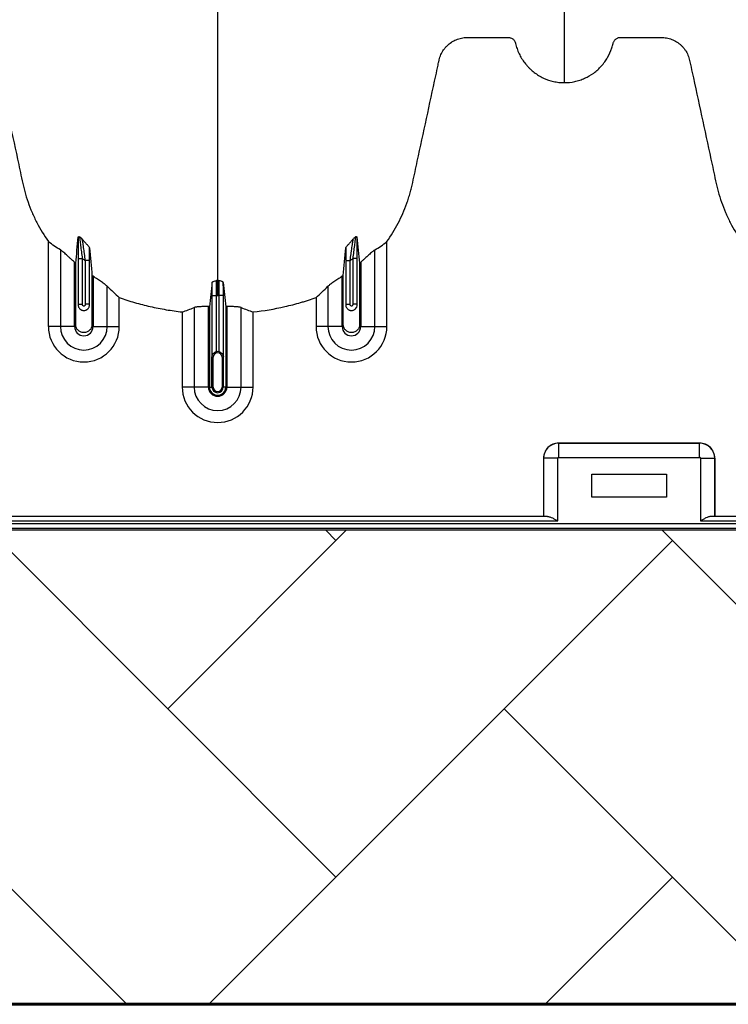
# Model space of a CAD drawing. Units: inches. Extents: x 525 to 1121, y -347 to 276.
# Drawn here: x 915 to 927, y -347 to -330 of the extents above; entities that cross this region are included whole.
import ezdxf

# ---------------------------------------------------------------- set-up
doc = ezdxf.new("R2010")
doc.units = ezdxf.units.IN
doc.header["$MEASUREMENT"] = 0
doc.layers.add('0-BACKFILL INITIAL', color=253, linetype='Continuous')
doc.layers.add('Viewport', color=3, linetype='Continuous', plot=False)

msp = doc.modelspace()

# ---------------------------------------------------------------- hatches: boundary and pattern name
at = {"layer": '0-BACKFILL INITIAL'}
h = msp.add_hatch(dxfattribs=at)
h.set_pattern_fill('AR-HBONE', color=256, angle=180)
h.set_pattern_definition([(225, (416.8027, 390.5007), (-7e-16, -5.656854), [12, -4]), (315, (413.9743, 387.6722), (-1e-15, -5.656854), [12, -4])])
edge = h.paths.add_edge_path()
edge.add_line((1029.227, -302.9), (1016.433, -302.9))
edge.add_arc((350.646, -63.597), 707.488, 339.075017, 340.230095, ccw=False)
edge.add_arc((965.875, -299.1), 48.726, 318.0355, 339.3627, ccw=False)
edge.add_arc((995.132, -325.703), 9.185, 276.2055, 319.399, ccw=False)
edge.add_line((996.125, -334.835), (987.191, -335.578))
edge.add_line((987.191, -335.578), (986.794, -339.058))
edge.add_line((986.794, -339.058), (849.227, -339.058))
edge.add_line((849.227, -339.058), (849.227, -347.025))
edge.add_line((849.227, -347.025), (1029.227, -347.025))
edge.add_line((1029.227, -347.025), (1029.227, -302.9))

# ---------------------------------------------------------------- linework, layer by layer
at = {"color": 7, "linetype": 'Continuous', "lineweight": 25}
for p, q in [((915.431, -335.636), (915.431, -334.209)), ((915.632, -334.348), (915.632, -335.636)), ((920.922, -335.636), (920.922, -334.348)), ((921.123, -335.636), (921.123, -334.209)), ((915.931, -334.495), (916.006, -334.495)), ((915.931, -334.495), (915.931, -335.272)), ((916.006, -335.261), (916.006, -334.495)), ((916.123, -334.526), (916.048, -334.526)), ((916.048, -334.526), (916.048, -335.261)), ((916.123, -335.272), (916.123, -334.526)), ((920.431, -334.526), (920.506, -334.526)), ((920.431, -334.526), (920.431, -335.272)), ((920.506, -335.261), (920.506, -334.526)), ((920.623, -334.495), (920.548, -334.495)), ((920.548, -334.495), (920.548, -335.261)), ((920.623, -335.272), (920.623, -334.495)), ((915.872, -335.636), (915.872, -334.556)), ((920.682, -334.556), (920.682, -335.636)), ((916.182, -334.792), (916.182, -335.636)), ((920.372, -335.636), (920.372, -334.792)), ((916.422, -335.636), (916.422, -334.96)), ((920.132, -334.96), (920.132, -335.636)), ((916.623, -335.636), (916.623, -335.146)), ((918.181, -335.113), (918.256, -335.113)), ((918.181, -335.113), (918.181, -336.142)), ((918.256, -336.06), (918.256, -335.113)), ((918.373, -335.113), (918.298, -335.113)), ((918.298, -335.113), (918.298, -336.06)), ((918.373, -336.142), (918.373, -335.113)), ((919.931, -335.146), (919.931, -335.636)), ((915.931, -335.261), (916.006, -335.261)), ((916.123, -335.261), (916.048, -335.261)), ((917.882, -335.318), (917.882, -336.653)), ((918.122, -336.653), (918.122, -335.302)), ((918.14, -335.303), (918.14, -336.653)), ((918.414, -335.303), (918.414, -336.653)), ((918.432, -335.302), (918.432, -336.653)), ((918.672, -336.653), (918.672, -335.318)), ((920.431, -335.261), (920.506, -335.261)), ((920.623, -335.261), (920.548, -335.261)), ((917.681, -335.392), (917.681, -336.653)), ((918.873, -336.653), (918.873, -335.392)), ((915.872, -335.636), (915.431, -335.636)), ((916.182, -335.636), (916.623, -335.636)), ((920.372, -335.636), (919.931, -335.636)), ((920.682, -335.636), (921.123, -335.636)), ((918.202, -336.153), (918.182, -336.153)), ((918.182, -336.653), (918.182, -336.153)), ((918.182, -336.153), (918.182, -336.653)), ((918.202, -336.653), (918.202, -336.153)), ((918.352, -336.153), (918.372, -336.153)), ((918.352, -336.153), (918.352, -336.653)), ((918.372, -336.153), (918.372, -336.653)), ((918.372, -336.653), (918.372, -336.153)), ((918.122, -336.653), (917.681, -336.653)), ((918.14, -336.653), (918.202, -336.653)), ((918.414, -336.653), (918.352, -336.653)), ((918.432, -336.653), (918.873, -336.653)), ((926.382, -337.595), (924.012, -337.595)), ((924.012, -337.835), (924.012, -337.595)), ((924.012, -337.595), (924.012, -337.595)), ((924.012, -337.595), (926.382, -337.595)), ((926.382, -337.835), (926.382, -337.595)), ((926.382, -337.595), (926.382, -337.595)), ((924.012, -337.835), (926.382, -337.835)), ((923.757, -337.85), (923.757, -338.827)), ((923.997, -337.85), (923.757, -337.85)), ((923.757, -337.85), (923.757, -337.85)), ((923.757, -337.85), (923.757, -338.827)), ((923.997, -338.902), (923.997, -337.85)), ((926.397, -337.85), (926.397, -338.902)), ((926.397, -337.85), (926.637, -337.85)), ((926.637, -338.827), (926.637, -337.85)), ((926.637, -337.85), (926.637, -337.85)), ((926.637, -337.85), (926.637, -338.827)), ((924.567, -338.115), (925.827, -338.115)), ((924.567, -338.505), (924.567, -338.115)), ((925.827, -338.115), (925.827, -338.505)), ((925.827, -338.505), (924.567, -338.505)), ((923.823, -338.827), (901.071, -338.827)), ((930.323, -338.827), (926.571, -338.827)), ((937.937, -338.95), (891.392, -338.95)), ((900.897, -338.902), (923.997, -338.902)), ((926.397, -338.902), (930.497, -338.902)), ((887.097, -339.025), (937.937, -339.025))]:
    msp.add_line(p, q, dxfattribs=at)
at = {"lineweight": 60}
msp.add_line((1029.227, -347.025), (849.227, -347.025), dxfattribs=at)
at = {"color": 7, "linetype": 'Continuous', "lineweight": 25}
for centre, radius, start, end in [((916.027, -335.636), 0.596, 180, 0), ((916.027, -335.636), 0.395, 180, 0), ((916.027, -335.636), 0.155, 180, 0), ((920.527, -335.636), 0.596, 180, 0), ((920.527, -335.636), 0.395, 180, 0), ((920.527, -335.636), 0.155, 180, 0), ((918.277, -336.153), 0.0753, 360, 180), ((918.277, -336.153), 0.095, 77.045, 102.955), ((918.277, -336.653), 0.596, 180, 0), ((918.277, -336.653), 0.395, 180, 0), ((918.277, -336.653), 0.155, 180, 0), ((918.277, -336.653), 0.137, 180, 0), ((918.277, -336.653), 0.0949, 180, 0), ((918.277, -336.653), 0.095, 180, 0), ((918.277, -336.653), 0.0753, 180, 0), ((924.012, -337.851), 0.255, 90.0762, 179.9238), ((924.012, -337.85), 0.255, 89.9881, 180.0119), ((926.381, -337.851), 0.255, 0.0762, 89.9238), ((926.382, -337.85), 0.255, 359.9881, 90.0119), ((924.012, -337.85), 0.015, 89.9881, 180.0119), ((926.382, -337.85), 0.015, 359.9881, 90.0119)]:
    msp.add_arc(centre, radius, start, end, dxfattribs=at)
for points, knots in [([(918.277, -288.757), (918.277, -288.814), (918.277, -288.929), (918.277, -289.272), (918.277, -289.786), (918.277, -291.327), (918.277, -293.712), (918.277, -296.745), (918.277, -299.567), (918.277, -302.18), (918.277, -304.742), (918.277, -306.827), (918.277, -308.461), (918.277, -309.463), (918.277, -310.249), (918.277, -310.836), (918.277, -311.428), (918.277, -312.211), (918.277, -313.167), (918.277, -314.651), (918.277, -316.438), (918.277, -318.128), (918.277, -319.419), (918.277, -320.669), (918.277, -322.152), (918.277, -323.938), (918.277, -325.681), (918.277, -326.887), (918.277, -327.59), (918.277, -327.836), (918.277, -328.031), (918.277, -328.174), (918.277, -328.309), (918.277, -328.664), (918.277, -329.211), (918.277, -329.884), (918.277, -330.469), (918.277, -330.854), (918.277, -331.096), (918.277, -331.209), (918.277, -331.294), (918.277, -331.336), (918.277, -331.361), (918.277, -331.371), (918.277, -331.395), (918.277, -331.43), (918.277, -331.507), (918.277, -331.615), (918.277, -331.732), (918.277, -331.829), (918.277, -331.915), (918.277, -332.009), (918.277, -332.11), (918.277, -332.213), (918.277, -332.318), (918.277, -332.425), (918.277, -332.572), (918.277, -332.757), (918.277, -332.942), (918.277, -333.087), (918.277, -333.194), (918.277, -333.296), (918.277, -333.397), (918.277, -333.496), (918.277, -333.595), (918.277, -333.698), (918.277, -333.802), (918.277, -333.91), (918.277, -334.018), (918.277, -334.127), (918.277, -334.236), (918.277, -334.344), (918.277, -334.45), (918.277, -334.554), (918.277, -334.689), (918.277, -334.79), (918.277, -334.858), (918.277, -334.862)], [0.046021, 0.046021, 0.046021, 0.046021, 0.0479697, 0.0499228, 0.0577353, 0.0655478, 0.1026572, 0.1397666, 0.1710166, 0.2022666, 0.2335166, 0.2647666, 0.2803916, 0.2960166, 0.3036308, 0.3112451, 0.3192558, 0.3272666, 0.3428916, 0.3585166, 0.3897666, 0.4210166, 0.4366416, 0.4522666, 0.4835166, 0.5147666, 0.5538291, 0.5928916, 0.6007041, 0.6085166, 0.6126387, 0.6167609, 0.6204512, 0.6241416, 0.6475791, 0.6710166, 0.6944541, 0.7178916, 0.7257041, 0.7335166, 0.7374228, 0.7413291, 0.7414285, 0.7423056, 0.7432822, 0.7462119, 0.7491416, 0.7589072, 0.7686728, 0.7745322, 0.7803916, 0.7882041, 0.7960166, 0.8038291, 0.8116416, 0.8194541, 0.8272666, 0.8428916, 0.8585166, 0.8663291, 0.8741416, 0.8819541, 0.8897666, 0.8975791, 0.9053916, 0.9132041, 0.9210166, 0.9288291, 0.9366416, 0.9444541, 0.9522666, 0.9600791, 0.9678916, 0.9757041, 0.9835166, 0.9991416, 0.9999956, 0.9999956, 0.9999956, 0.9999956]), ([(924.107, -331.538), (924.107, -331.52), (924.107, -331.435), (924.107, -331.284), (924.107, -331.086), (924.107, -330.923), (924.107, -330.792), (924.107, -330.694), (924.107, -330.597), (924.107, -330.499), (924.107, -330.4), (924.107, -330.302), (924.107, -330.203), (924.107, -330.104), (924.107, -330.004), (924.107, -329.904), (924.107, -329.803), (924.107, -329.701), (924.107, -329.599), (924.107, -329.495), (924.107, -329.39), (924.107, -329.249), (924.107, -329.07), (924.107, -328.886), (924.107, -328.736), (924.107, -328.622), (924.107, -328.506), (924.107, -328.388), (924.107, -328.268), (924.107, -328.157), (924.107, -328.054), (924.107, -327.939), (924.107, -327.801), (924.107, -327.677), (924.107, -327.589), (924.107, -327.55), (924.107, -327.523), (924.107, -327.512), (924.107, -327.484), (924.107, -327.438), (924.107, -327.348), (924.107, -327.232), (924.107, -326.996), (924.107, -326.648), (924.107, -326.151), (924.107, -325.594), (924.107, -325.139), (924.107, -324.84), (924.107, -324.726), (924.107, -324.605), (924.107, -324.439), (924.107, -324.228), (924.107, -323.622), (924.107, -322.561), (924.107, -320.997), (924.107, -319.377), (924.107, -318.023), (924.107, -316.879), (924.107, -315.695), (924.107, -314.143), (924.107, -312.502), (924.107, -311.139), (924.107, -310.263), (924.107, -309.545), (924.107, -309.003), (924.107, -308.464), (924.107, -307.743), (924.107, -306.821), (924.107, -305.313), (924.107, -303.385), (924.107, -301.015), (924.107, -298.6), (924.107, -296.001), (924.107, -293.226), (924.107, -291.064), (924.107, -289.679), (924.107, -289.217), (924.107, -288.91), (924.107, -288.808), (924.107, -288.757)], [0.0114136, 0.0114136, 0.0114136, 0.0114136, 0.015625, 0.03125, 0.046875, 0.0625, 0.0703125, 0.078125, 0.0859375, 0.09375, 0.1015625, 0.109375, 0.1171875, 0.125, 0.1328125, 0.140625, 0.1484375, 0.15625, 0.1640625, 0.171875, 0.1796875, 0.1875, 0.203125, 0.21875, 0.2265625, 0.234375, 0.2421875, 0.25, 0.2578125, 0.265625, 0.2714844, 0.2773438, 0.2871094, 0.296875, 0.2998047, 0.3027344, 0.3037109, 0.3045881, 0.3046875, 0.3085938, 0.3125, 0.3203125, 0.328125, 0.3515625, 0.375, 0.3984375, 0.421875, 0.4255653, 0.4292557, 0.4333778, 0.4375, 0.4453125, 0.453125, 0.4921875, 0.53125, 0.5625, 0.59375, 0.609375, 0.625, 0.65625, 0.6875, 0.703125, 0.71875, 0.7267607, 0.7347715, 0.7423857, 0.75, 0.765625, 0.78125, 0.8125, 0.84375, 0.875, 0.90625, 0.9433594, 0.9804688, 0.9882812, 0.9960938, 0.9980469, 0.999995, 0.999995, 0.999995, 0.999995]), ([(912.447, -331.538), (912.506, -331.538), (912.564, -331.532), (912.65, -331.514), (912.678, -331.506), (912.72, -331.492), (912.734, -331.487), (912.762, -331.477), (912.775, -331.471), (912.842, -331.441), (912.893, -331.411), (912.964, -331.359), (912.987, -331.34), (913.031, -331.301), (913.051, -331.28), (913.09, -331.237), (913.109, -331.214), (913.143, -331.167), (913.159, -331.142), (913.203, -331.065), (913.227, -331.012), (913.25, -330.942), (913.255, -330.928), (913.261, -330.907), (913.262, -330.9), (913.265, -330.889), (913.266, -330.886), (913.268, -330.878), (913.268, -330.875), (913.271, -330.864), (913.274, -330.857), (913.28, -330.844), (913.284, -330.837), (913.292, -330.825), (913.297, -330.82), (913.307, -330.809), (913.313, -330.804), (913.325, -330.796), (913.332, -330.792), (913.345, -330.786), (913.352, -330.784), (913.366, -330.78), (913.374, -330.779), (913.388, -330.778), (913.396, -330.778), (913.433, -330.778), (913.463, -330.778), (913.612, -330.778), (913.731, -330.778), (913.91, -330.778), (913.969, -330.778), (914.037, -330.778), (914.044, -330.778), (914.059, -330.778), (914.066, -330.778), (914.089, -330.779), (914.104, -330.779), (914.148, -330.783), (914.178, -330.789), (914.222, -330.801), (914.237, -330.806), (914.266, -330.817), (914.28, -330.823), (914.321, -330.843), (914.347, -330.859), (914.384, -330.887), (914.396, -330.897), (914.418, -330.918), (914.429, -330.929), (914.45, -330.951), (914.459, -330.963), (914.478, -330.988), (914.486, -331.001), (914.51, -331.041), (914.523, -331.068), (914.539, -331.111), (914.544, -331.126), (914.552, -331.156), (914.555, -331.171), (914.571, -331.247), (914.584, -331.307), (914.702, -331.853), (914.807, -332.337), (914.938, -332.943), (914.964, -333.064), (914.996, -333.216), (915.003, -333.246), (915.017, -333.306), (915.025, -333.336), (915.049, -333.426), (915.068, -333.485), (915.109, -333.603), (915.132, -333.661), (915.181, -333.776), (915.208, -333.834), (915.295, -334.001), (915.36, -334.107), (915.431, -334.209)], [0, 0, 0, 0, 0.03125, 0.03125, 0.046875, 0.046875, 0.054687, 0.054687, 0.0625, 0.0625, 0.09375, 0.09375, 0.109375, 0.109375, 0.125, 0.125, 0.140625, 0.140625, 0.15625, 0.15625, 0.1875, 0.1875, 0.195312, 0.195312, 0.199219, 0.199219, 0.201172, 0.201172, 0.203125, 0.203125, 0.207031, 0.207031, 0.210937, 0.210937, 0.214844, 0.214844, 0.21875, 0.21875, 0.222656, 0.222656, 0.226562, 0.226562, 0.230469, 0.230469, 0.234375, 0.234375, 0.25, 0.25, 0.3125, 0.3125, 0.34375, 0.34375, 0.347656, 0.347656, 0.351563, 0.351563, 0.359375, 0.359375, 0.375, 0.375, 0.382813, 0.382813, 0.390625, 0.390625, 0.40625, 0.40625, 0.414063, 0.414063, 0.421875, 0.421875, 0.429688, 0.429688, 0.4375, 0.4375, 0.453125, 0.453125, 0.460938, 0.460938, 0.46875, 0.46875, 0.5, 0.5, 0.75, 0.75, 0.8125, 0.8125, 0.828125, 0.828125, 0.84375, 0.84375, 0.875, 0.875, 0.90625, 0.90625, 0.9375, 0.9375, 1, 1, 1, 1]), ([(921.123, -334.209), (921.193, -334.109), (921.256, -334.005), (921.368, -333.791), (921.417, -333.68), (921.468, -333.537), (921.478, -333.509), (921.496, -333.451), (921.505, -333.421), (921.522, -333.362), (921.53, -333.333), (921.545, -333.274), (921.551, -333.244), (921.584, -333.095), (921.609, -332.975), (921.738, -332.378), (921.841, -331.9), (921.958, -331.363), (921.974, -331.288), (921.991, -331.206), (921.996, -331.184), (921.999, -331.169), (922.001, -331.161), (922.006, -331.139), (922.01, -331.124), (922.02, -331.095), (922.026, -331.081), (922.045, -331.039), (922.06, -331.012), (922.086, -330.975), (922.095, -330.962), (922.115, -330.939), (922.126, -330.928), (922.158, -330.896), (922.182, -330.876), (922.221, -330.851), (922.234, -330.843), (922.261, -330.829), (922.275, -330.822), (922.317, -330.805), (922.346, -330.796), (922.392, -330.786), (922.407, -330.784), (922.437, -330.78), (922.453, -330.779), (922.483, -330.778), (922.498, -330.778), (922.529, -330.778), (922.544, -330.778), (922.59, -330.778), (922.62, -330.778), (922.773, -330.778), (922.894, -330.778), (923.047, -330.778), (923.077, -330.778), (923.123, -330.778), (923.138, -330.778), (923.157, -330.778), (923.161, -330.778), (923.169, -330.778), (923.173, -330.778), (923.184, -330.779), (923.191, -330.781), (923.213, -330.787), (923.227, -330.794), (923.245, -330.808), (923.251, -330.813), (923.261, -330.824), (923.266, -330.83), (923.274, -330.843), (923.277, -330.85), (923.281, -330.861), (923.283, -330.864), (923.285, -330.872), (923.286, -330.875), (923.29, -330.894), (923.294, -330.909), (923.306, -330.953), (923.316, -330.981), (923.339, -331.038), (923.352, -331.065), (923.395, -331.145), (923.429, -331.195), (923.478, -331.253), (923.488, -331.264), (923.509, -331.286), (923.52, -331.297), (923.553, -331.328), (923.576, -331.348), (923.624, -331.384), (923.648, -331.401), (923.687, -331.425), (923.701, -331.433), (923.728, -331.447), (923.741, -331.454), (923.81, -331.486), (923.867, -331.505), (923.955, -331.525), (923.986, -331.53), (924.046, -331.537), (924.076, -331.538), (924.107, -331.538)], [0, 0, 0, 0, 0.0625, 0.0625, 0.125, 0.125, 0.140625, 0.140625, 0.15625, 0.15625, 0.171875, 0.171875, 0.1875, 0.1875, 0.25, 0.25, 0.5, 0.5, 0.53125, 0.539063, 0.542969, 0.542969, 0.546875, 0.546875, 0.554688, 0.554688, 0.5625, 0.5625, 0.578125, 0.578125, 0.585938, 0.585938, 0.59375, 0.59375, 0.609375, 0.609375, 0.617188, 0.617188, 0.625, 0.625, 0.640625, 0.640625, 0.648438, 0.648438, 0.65625, 0.65625, 0.664063, 0.664063, 0.671875, 0.671875, 0.6875, 0.6875, 0.75, 0.75, 0.765625, 0.765625, 0.773438, 0.773438, 0.775391, 0.775391, 0.777344, 0.777344, 0.78125, 0.78125, 0.789063, 0.789063, 0.792969, 0.792969, 0.796875, 0.796875, 0.800781, 0.800781, 0.802734, 0.802734, 0.804688, 0.804688, 0.8125, 0.8125, 0.828125, 0.828125, 0.84375, 0.84375, 0.875, 0.875, 0.882813, 0.882813, 0.890625, 0.890625, 0.90625, 0.90625, 0.921875, 0.921875, 0.929688, 0.929688, 0.9375, 0.9375, 0.96875, 0.96875, 0.984375, 0.984375, 1, 1, 1, 1]), ([(924.107, -331.538), (924.166, -331.538), (924.224, -331.532), (924.31, -331.514), (924.338, -331.506), (924.38, -331.492), (924.394, -331.487), (924.422, -331.477), (924.435, -331.471), (924.502, -331.441), (924.553, -331.411), (924.624, -331.359), (924.647, -331.34), (924.691, -331.301), (924.711, -331.28), (924.75, -331.237), (924.769, -331.214), (924.803, -331.167), (924.819, -331.142), (924.863, -331.065), (924.887, -331.012), (924.91, -330.942), (924.915, -330.928), (924.921, -330.907), (924.922, -330.9), (924.925, -330.889), (924.926, -330.886), (924.928, -330.878), (924.928, -330.875), (924.931, -330.864), (924.934, -330.857), (924.94, -330.844), (924.944, -330.837), (924.952, -330.825), (924.957, -330.82), (924.967, -330.809), (924.973, -330.804), (924.985, -330.796), (924.992, -330.792), (925.005, -330.786), (925.012, -330.784), (925.026, -330.78), (925.034, -330.779), (925.048, -330.778), (925.056, -330.778), (925.093, -330.778), (925.123, -330.778), (925.272, -330.778), (925.391, -330.778), (925.57, -330.778), (925.629, -330.778), (925.697, -330.778), (925.704, -330.778), (925.719, -330.778), (925.726, -330.778), (925.749, -330.779), (925.764, -330.779), (925.808, -330.783), (925.838, -330.789), (925.882, -330.801), (925.897, -330.806), (925.926, -330.817), (925.94, -330.823), (925.981, -330.843), (926.007, -330.859), (926.044, -330.887), (926.056, -330.897), (926.078, -330.918), (926.089, -330.929), (926.11, -330.951), (926.119, -330.963), (926.138, -330.988), (926.146, -331.001), (926.17, -331.041), (926.183, -331.068), (926.199, -331.111), (926.204, -331.126), (926.212, -331.156), (926.215, -331.171), (926.231, -331.247), (926.244, -331.307), (926.362, -331.853), (926.467, -332.337), (926.598, -332.943), (926.624, -333.064), (926.656, -333.216), (926.663, -333.246), (926.677, -333.306), (926.685, -333.336), (926.709, -333.426), (926.728, -333.485), (926.769, -333.603), (926.792, -333.661), (926.841, -333.776), (926.868, -333.834), (926.955, -334.001), (927.02, -334.107), (927.091, -334.209)], [0, 0, 0, 0, 0.03125, 0.03125, 0.046875, 0.046875, 0.054687, 0.054687, 0.0625, 0.0625, 0.09375, 0.09375, 0.109375, 0.109375, 0.125, 0.125, 0.140625, 0.140625, 0.15625, 0.15625, 0.1875, 0.1875, 0.195312, 0.195312, 0.199219, 0.199219, 0.201172, 0.201172, 0.203125, 0.203125, 0.207031, 0.207031, 0.210937, 0.210937, 0.214844, 0.214844, 0.21875, 0.21875, 0.222656, 0.222656, 0.226562, 0.226562, 0.230469, 0.230469, 0.234375, 0.234375, 0.25, 0.25, 0.3125, 0.3125, 0.34375, 0.34375, 0.347656, 0.347656, 0.351562, 0.351562, 0.359375, 0.359375, 0.375, 0.375, 0.382812, 0.382812, 0.390625, 0.390625, 0.40625, 0.40625, 0.414062, 0.414062, 0.421875, 0.421875, 0.429687, 0.429687, 0.4375, 0.4375, 0.453125, 0.453125, 0.460937, 0.460937, 0.46875, 0.46875, 0.5, 0.5, 0.75, 0.75, 0.8125, 0.8125, 0.828125, 0.828125, 0.84375, 0.84375, 0.875, 0.875, 0.90625, 0.90625, 0.9375, 0.9375, 1, 1, 1, 1]), ([(915.934, -334.131), (915.933, -334.142), (915.933, -334.153), (915.933, -334.178), (915.932, -334.192), (915.932, -334.233), (915.932, -334.263), (915.931, -334.31), (915.931, -334.327), (915.931, -334.36), (915.931, -334.376), (915.931, -334.427), (915.931, -334.461), (915.931, -334.495)], [0, 0, 0, 0, 0.125, 0.125, 0.25, 0.25, 0.5, 0.5, 0.625, 0.625, 0.75, 0.75, 1, 1, 1, 1]), ([(915.934, -334.131), (915.934, -334.127), (915.936, -334.125), (915.943, -334.125), (915.946, -334.126), (915.951, -334.127), (915.953, -334.128), (915.956, -334.129), (915.958, -334.13), (915.961, -334.131)], [0, 0, 0, 0, 0.5, 0.5, 0.75, 0.75, 0.875, 0.875, 1, 1, 1, 1]), ([(916.006, -334.495), (916.001, -334.457), (915.996, -334.42), (915.989, -334.364), (915.987, -334.346), (915.982, -334.31), (915.98, -334.293), (915.976, -334.26), (915.973, -334.243), (915.971, -334.22), (915.97, -334.213), (915.968, -334.198), (915.967, -334.191), (915.965, -334.178), (915.965, -334.172), (915.963, -334.161), (915.963, -334.155), (915.961, -334.141), (915.961, -334.134), (915.961, -334.131)], [0, 0, 0, 0, 0.25, 0.25, 0.375, 0.375, 0.5, 0.5, 0.625, 0.625, 0.6875, 0.6875, 0.75, 0.75, 0.8125, 0.8125, 0.875, 0.875, 1, 1, 1, 1]), ([(916.122, -334.313), (916.122, -334.31), (916.12, -334.306), (916.113, -334.296), (916.108, -334.291), (916.093, -334.273), (916.08, -334.259), (916.055, -334.231), (916.041, -334.217), (916.023, -334.195), (916.016, -334.188), (916.005, -334.174), (915.999, -334.167), (915.994, -334.161)], [0, 0, 0, 0, 0.125, 0.125, 0.25, 0.25, 0.5, 0.5, 0.75, 0.75, 0.875, 0.875, 1, 1, 1, 1]), ([(915.994, -334.161), (915.995, -334.166), (915.997, -334.173), (915.999, -334.187), (916, -334.193), (916.002, -334.204), (916.003, -334.211), (916.006, -334.23), (916.009, -334.245), (916.013, -334.275), (916.016, -334.292), (916.021, -334.325), (916.023, -334.342), (916.028, -334.377), (916.031, -334.396), (916.038, -334.451), (916.043, -334.488), (916.048, -334.526)], [0, 0, 0, 0, 0.125, 0.125, 0.1875, 0.1875, 0.25, 0.25, 0.375, 0.375, 0.5, 0.5, 0.625, 0.625, 0.75, 0.75, 1, 1, 1, 1]), ([(920.431, -334.313), (920.432, -334.31), (920.434, -334.306), (920.441, -334.296), (920.446, -334.291), (920.461, -334.273), (920.474, -334.259), (920.499, -334.231), (920.513, -334.217), (920.531, -334.195), (920.538, -334.188), (920.549, -334.174), (920.555, -334.167), (920.56, -334.161)], [0, 0, 0, 0, 0.125, 0.125, 0.25, 0.25, 0.5, 0.5, 0.75, 0.75, 0.875, 0.875, 1, 1, 1, 1]), ([(920.506, -334.526), (920.51, -334.488), (920.515, -334.451), (920.523, -334.396), (920.526, -334.377), (920.531, -334.342), (920.533, -334.325), (920.538, -334.292), (920.541, -334.275), (920.545, -334.245), (920.548, -334.23), (920.551, -334.211), (920.552, -334.204), (920.554, -334.193), (920.555, -334.187), (920.557, -334.173), (920.559, -334.166), (920.56, -334.161)], [0, 0, 0, 0, 0.25, 0.25, 0.375, 0.375, 0.5, 0.5, 0.625, 0.625, 0.75, 0.75, 0.8125, 0.8125, 0.875, 0.875, 1, 1, 1, 1]), ([(920.593, -334.131), (920.593, -334.133), (920.593, -334.135), (920.593, -334.142), (920.592, -334.146), (920.591, -334.156), (920.591, -334.161), (920.589, -334.172), (920.588, -334.179), (920.587, -334.192), (920.586, -334.198), (920.584, -334.213), (920.583, -334.22), (920.58, -334.244), (920.578, -334.26), (920.574, -334.293), (920.572, -334.31), (920.567, -334.346), (920.565, -334.364), (920.558, -334.42), (920.553, -334.457), (920.548, -334.495)], [0, 0, 0, 0, 0.0625, 0.0625, 0.125, 0.125, 0.1875, 0.1875, 0.25, 0.25, 0.3125, 0.3125, 0.375, 0.375, 0.5, 0.5, 0.625, 0.625, 0.75, 0.75, 1, 1, 1, 1]), ([(920.62, -334.131), (920.62, -334.127), (920.618, -334.125), (920.611, -334.125), (920.608, -334.126), (920.603, -334.127), (920.601, -334.128), (920.597, -334.129), (920.595, -334.13), (920.593, -334.131)], [0, 0, 0, 0, 0.5, 0.5, 0.75, 0.75, 0.875, 0.875, 1, 1, 1, 1]), ([(920.623, -334.495), (920.623, -334.461), (920.623, -334.427), (920.623, -334.376), (920.623, -334.36), (920.623, -334.327), (920.623, -334.31), (920.622, -334.263), (920.622, -334.233), (920.621, -334.192), (920.621, -334.178), (920.621, -334.153), (920.621, -334.142), (920.62, -334.131)], [0, 0, 0, 0, 0.25, 0.25, 0.375, 0.375, 0.5, 0.5, 0.75, 0.75, 0.875, 0.875, 1, 1, 1, 1]), ([(915.872, -334.556), (915.848, -334.535), (915.825, -334.514), (915.791, -334.483), (915.779, -334.473), (915.757, -334.453), (915.746, -334.443), (915.725, -334.424), (915.715, -334.415), (915.695, -334.397), (915.685, -334.389), (915.672, -334.378), (915.668, -334.374), (915.659, -334.368), (915.655, -334.364), (915.644, -334.356), (915.638, -334.351), (915.632, -334.348)], [0, 0, 0, 0, 0.25, 0.25, 0.375, 0.375, 0.5, 0.5, 0.625, 0.625, 0.75, 0.75, 0.8125, 0.8125, 0.875, 0.875, 1, 1, 1, 1]), ([(916.123, -334.526), (916.123, -334.489), (916.123, -334.453), (916.123, -334.382), (916.123, -334.347), (916.122, -334.313)], [0, 0, 0, 0, 0.5, 0.5, 1, 1, 1, 1]), ([(920.431, -334.313), (920.431, -334.347), (920.431, -334.382), (920.431, -334.453), (920.431, -334.489), (920.431, -334.526)], [0, 0, 0, 0, 0.5, 0.5, 1, 1, 1, 1]), ([(920.922, -334.348), (920.916, -334.351), (920.91, -334.356), (920.899, -334.364), (920.895, -334.367), (920.887, -334.374), (920.882, -334.378), (920.869, -334.389), (920.859, -334.397), (920.84, -334.415), (920.829, -334.424), (920.797, -334.453), (920.775, -334.472), (920.741, -334.503), (920.729, -334.514), (920.706, -334.535), (920.694, -334.545), (920.682, -334.556)], [0, 0, 0, 0, 0.125, 0.125, 0.1875, 0.1875, 0.25, 0.25, 0.375, 0.375, 0.5, 0.5, 0.75, 0.75, 0.875, 0.875, 1, 1, 1, 1]), ([(916.164, -334.78), (916.164, -334.818), (916.164, -335.09), (916.164, -335.363), (916.164, -335.618), (916.158, -335.65), (916.131, -335.696), (916.085, -335.73), (916.027, -335.743), (915.969, -335.73), (915.923, -335.696), (915.896, -335.65), (915.89, -335.618), (915.89, -335.363), (915.89, -335.02), (915.89, -334.679), (915.89, -334.572)], [0.7804213, 0.7804213, 0.7804213, 0.7804213, 0.7985438, 0.9090371, 0.9090371, 0.9162905, 0.9235438, 0.9307972, 0.9380505, 0.9453039, 0.9525573, 0.9598106, 0.967064, 0.967064, 1.0775573, 1.1286158, 1.1286158, 1.1286158, 1.1286158]), ([(920.664, -334.572), (920.664, -334.679), (920.664, -335.02), (920.664, -335.363), (920.664, -335.618), (920.658, -335.65), (920.631, -335.696), (920.585, -335.73), (920.527, -335.743), (920.469, -335.73), (920.423, -335.696), (920.396, -335.65), (920.39, -335.618), (920.39, -335.363), (920.39, -335.09), (920.39, -334.818), (920.39, -334.78)], [0.8713842, 0.8713842, 0.8713842, 0.8713842, 0.9224427, 1.032936, 1.032936, 1.0401894, 1.0474427, 1.0546961, 1.0619495, 1.0692028, 1.0764562, 1.0837095, 1.0909629, 1.0909629, 1.2014562, 1.2195787, 1.2195787, 1.2195787, 1.2195787]), ([(916.422, -334.96), (916.412, -334.95), (916.398, -334.939), (916.373, -334.92), (916.364, -334.914), (916.345, -334.9), (916.335, -334.893), (916.313, -334.879), (916.302, -334.871), (916.279, -334.856), (916.268, -334.848), (916.244, -334.832), (916.232, -334.824), (916.207, -334.808), (916.194, -334.8), (916.182, -334.792)], [0, 0, 0, 0, 0.25, 0.25, 0.375, 0.375, 0.5, 0.5, 0.625, 0.625, 0.75, 0.75, 0.875, 0.875, 1, 1, 1, 1]), ([(918.182, -334.896), (918.182, -334.892), (918.185, -334.889), (918.193, -334.885), (918.195, -334.884), (918.202, -334.881), (918.205, -334.879), (918.223, -334.872), (918.242, -334.867), (918.26, -334.862)], [0, 0, 0, 0, 0.25, 0.25, 0.375, 0.375, 0.5, 0.5, 1, 1, 1, 1]), ([(918.256, -335.113), (918.256, -335.098), (918.256, -335.083), (918.256, -335.054), (918.256, -335.039), (918.256, -335.011), (918.256, -334.998), (918.256, -334.972), (918.257, -334.96), (918.257, -334.937), (918.257, -334.927), (918.258, -334.912), (918.258, -334.908), (918.258, -334.899), (918.258, -334.895), (918.259, -334.884), (918.259, -334.878), (918.26, -334.868), (918.26, -334.864), (918.26, -334.862)], [0, 0, 0, 0, 0.125, 0.125, 0.25, 0.25, 0.375, 0.375, 0.5, 0.5, 0.625, 0.625, 0.6875, 0.6875, 0.75, 0.75, 0.875, 0.875, 1, 1, 1, 1]), ([(918.277, -334.862), (918.277, -334.867), (918.277, -334.877), (918.277, -334.906), (918.277, -334.926), (918.277, -334.971), (918.277, -334.997), (918.277, -335.053), (918.277, -335.083), (918.277, -335.113)], [0, 0, 0, 0, 0.25, 0.25, 0.5, 0.5, 0.75, 0.75, 1, 1, 1, 1]), ([(918.372, -334.896), (918.372, -334.892), (918.368, -334.889), (918.361, -334.885), (918.359, -334.884), (918.352, -334.881), (918.349, -334.879), (918.331, -334.872), (918.312, -334.867), (918.294, -334.862)], [0, 0, 0, 0, 0.25, 0.25, 0.375, 0.375, 0.5, 0.5, 1, 1, 1, 1]), ([(918.294, -334.862), (918.294, -334.864), (918.294, -334.868), (918.295, -334.878), (918.295, -334.884), (918.296, -334.895), (918.296, -334.899), (918.296, -334.908), (918.296, -334.912), (918.297, -334.927), (918.297, -334.937), (918.297, -334.96), (918.297, -334.972), (918.298, -334.998), (918.298, -335.011), (918.298, -335.039), (918.298, -335.054), (918.298, -335.083), (918.298, -335.098), (918.298, -335.113)], [0, 0, 0, 0, 0.125, 0.125, 0.25, 0.25, 0.3125, 0.3125, 0.375, 0.375, 0.5, 0.5, 0.625, 0.625, 0.75, 0.75, 0.875, 0.875, 1, 1, 1, 1]), ([(920.372, -334.792), (920.347, -334.808), (920.322, -334.824), (920.287, -334.848), (920.275, -334.856), (920.252, -334.871), (920.241, -334.878), (920.219, -334.893), (920.209, -334.9), (920.19, -334.914), (920.181, -334.92), (920.156, -334.939), (920.142, -334.95), (920.132, -334.96)], [0, 0, 0, 0, 0.25, 0.25, 0.375, 0.375, 0.5, 0.5, 0.625, 0.625, 0.75, 0.75, 1, 1, 1, 1]), ([(918.182, -334.896), (918.182, -334.911), (918.182, -334.927), (918.181, -334.961), (918.181, -334.978), (918.181, -335.006), (918.181, -335.016), (918.181, -335.035), (918.181, -335.044), (918.181, -335.073), (918.181, -335.093), (918.181, -335.113)], [0, 0, 0, 0, 0.25, 0.25, 0.5, 0.5, 0.625, 0.625, 0.75, 0.75, 1, 1, 1, 1]), ([(918.373, -335.113), (918.373, -335.093), (918.373, -335.073), (918.373, -335.044), (918.373, -335.035), (918.373, -335.016), (918.373, -335.006), (918.373, -334.978), (918.373, -334.961), (918.372, -334.927), (918.372, -334.911), (918.372, -334.896)], [0, 0, 0, 0, 0.25, 0.25, 0.375, 0.375, 0.5, 0.5, 0.75, 0.75, 1, 1, 1, 1]), ([(916.623, -335.146), (916.665, -335.163), (916.708, -335.179), (916.793, -335.208), (916.837, -335.221), (916.967, -335.258), (917.055, -335.28), (917.232, -335.32), (917.321, -335.338), (917.5, -335.368), (917.591, -335.381), (917.681, -335.392)], [0, 0, 0, 0, 0.125, 0.125, 0.25, 0.25, 0.5, 0.5, 0.75, 0.75, 1, 1, 1, 1]), ([(918.873, -335.392), (919.052, -335.371), (919.231, -335.341), (919.497, -335.281), (919.585, -335.258), (919.695, -335.227), (919.717, -335.221), (919.761, -335.207), (919.782, -335.2), (919.847, -335.178), (919.889, -335.163), (919.931, -335.146)], [0, 0, 0, 0, 0.5, 0.5, 0.75, 0.75, 0.8125, 0.8125, 0.875, 0.875, 1, 1, 1, 1]), ([(915.931, -335.272), (915.931, -335.278), (915.931, -335.284), (915.934, -335.296), (915.936, -335.303), (915.941, -335.314), (915.944, -335.319), (915.951, -335.33), (915.955, -335.335), (915.968, -335.348), (915.979, -335.355), (915.996, -335.362), (916.002, -335.363), (916.014, -335.366), (916.021, -335.366), (916.033, -335.366), (916.039, -335.366), (916.052, -335.363), (916.058, -335.362), (916.075, -335.355), (916.086, -335.348), (916.099, -335.335), (916.103, -335.33), (916.11, -335.32), (916.113, -335.314), (916.118, -335.303), (916.12, -335.297), (916.123, -335.284), (916.123, -335.278), (916.123, -335.272)], [0, 0, 0, 0, 0.0625, 0.0625, 0.125, 0.125, 0.1875, 0.1875, 0.25, 0.25, 0.375, 0.375, 0.4375, 0.4375, 0.5, 0.5, 0.5625, 0.5625, 0.625, 0.625, 0.75, 0.75, 0.8125, 0.8125, 0.875, 0.875, 0.9375, 0.9375, 1, 1, 1, 1]), ([(916.048, -335.261), (916.048, -335.265), (916.048, -335.269), (916.048, -335.276), (916.047, -335.279), (916.043, -335.286), (916.041, -335.288), (916.034, -335.291), (916.031, -335.292), (916.023, -335.292), (916.02, -335.291), (916.013, -335.288), (916.011, -335.285), (916.007, -335.279), (916.006, -335.276), (916.006, -335.269), (916.006, -335.265), (916.006, -335.261)], [0, 0, 0, 0, 0.125, 0.125, 0.25, 0.25, 0.375, 0.375, 0.5, 0.5, 0.625, 0.625, 0.75, 0.75, 0.875, 0.875, 1, 1, 1, 1]), ([(918.122, -335.302), (918.096, -335.301), (918.07, -335.301), (918.033, -335.301), (918.021, -335.302), (917.997, -335.302), (917.986, -335.303), (917.965, -335.304), (917.955, -335.305), (917.936, -335.307), (917.928, -335.308), (917.912, -335.31), (917.905, -335.312), (917.892, -335.315), (917.887, -335.316), (917.882, -335.318)], [0, 0, 0, 0, 0.25, 0.25, 0.375, 0.375, 0.5, 0.5, 0.625, 0.625, 0.75, 0.75, 0.875, 0.875, 1, 1, 1, 1]), ([(918.672, -335.318), (918.663, -335.314), (918.65, -335.312), (918.627, -335.308), (918.618, -335.307), (918.599, -335.305), (918.589, -335.304), (918.568, -335.303), (918.557, -335.302), (918.533, -335.302), (918.521, -335.301), (918.497, -335.301), (918.484, -335.301), (918.458, -335.302), (918.445, -335.302), (918.432, -335.302)], [0, 0, 0, 0, 0.25, 0.25, 0.375, 0.375, 0.5, 0.5, 0.625, 0.625, 0.75, 0.75, 0.875, 0.875, 1, 1, 1, 1]), ([(920.431, -335.272), (920.431, -335.278), (920.431, -335.284), (920.434, -335.297), (920.436, -335.303), (920.441, -335.314), (920.444, -335.319), (920.451, -335.33), (920.455, -335.335), (920.464, -335.343), (920.469, -335.347), (920.479, -335.354), (920.484, -335.357), (920.496, -335.362), (920.502, -335.363), (920.514, -335.366), (920.521, -335.366), (920.533, -335.366), (920.539, -335.366), (920.552, -335.363), (920.558, -335.362), (920.569, -335.357), (920.575, -335.354), (920.585, -335.347), (920.59, -335.343), (920.604, -335.33), (920.611, -335.32), (920.621, -335.297), (920.623, -335.284), (920.623, -335.272)], [0, 0, 0, 0, 0.0625, 0.0625, 0.125, 0.125, 0.1875, 0.1875, 0.25, 0.25, 0.3125, 0.3125, 0.375, 0.375, 0.4375, 0.4375, 0.5, 0.5, 0.5625, 0.5625, 0.625, 0.625, 0.6875, 0.6875, 0.75, 0.75, 0.875, 0.875, 1, 1, 1, 1]), ([(920.548, -335.261), (920.548, -335.265), (920.548, -335.268), (920.548, -335.276), (920.547, -335.279), (920.543, -335.285), (920.541, -335.288), (920.534, -335.291), (920.531, -335.292), (920.52, -335.292), (920.513, -335.289), (920.507, -335.279), (920.506, -335.276), (920.506, -335.269), (920.506, -335.265), (920.506, -335.261)], [0, 0, 0, 0, 0.125, 0.125, 0.25, 0.25, 0.375, 0.375, 0.5, 0.5, 0.75, 0.75, 0.875, 0.875, 1, 1, 1, 1]), ([(918.187, -336.116), (918.185, -336.12), (918.183, -336.125), (918.181, -336.133), (918.181, -336.138), (918.181, -336.142)], [0, 0, 0, 0, 0.5, 0.5, 1, 1, 1, 1]), ([(918.181, -336.142), (918.181, -336.143), (918.181, -336.144), (918.181, -336.146), (918.182, -336.147), (918.182, -336.148), (918.182, -336.149), (918.182, -336.15), (918.182, -336.15), (918.182, -336.151), (918.182, -336.151), (918.182, -336.151), (918.182, -336.152), (918.182, -336.152), (918.182, -336.152), (918.182, -336.153)], [0, 0, 0, 0, 0.5, 0.5, 0.75, 0.75, 0.875, 0.875, 0.9375, 0.9375, 0.96875, 0.96875, 0.984375, 0.984375, 1, 1, 1, 1]), ([(918.182, -336.153), (918.182, -336.15), (918.182, -336.147), (918.182, -336.143), (918.183, -336.141), (918.183, -336.135), (918.184, -336.132), (918.185, -336.124), (918.186, -336.12), (918.187, -336.116)], [0, 0, 0, 0, 0.125, 0.125, 0.25, 0.25, 0.5, 0.5, 1, 1, 1, 1]), ([(918.187, -336.116), (918.189, -336.111), (918.193, -336.105), (918.201, -336.094), (918.206, -336.088), (918.217, -336.078), (918.224, -336.073), (918.239, -336.065), (918.247, -336.062), (918.256, -336.06)], [0, 0, 0, 0, 0.25, 0.25, 0.5, 0.5, 0.75, 0.75, 1, 1, 1, 1]), ([(918.298, -336.06), (918.307, -336.062), (918.315, -336.065), (918.33, -336.073), (918.337, -336.078), (918.348, -336.088), (918.353, -336.093), (918.361, -336.105), (918.365, -336.111), (918.367, -336.116)], [0, 0, 0, 0, 0.25, 0.25, 0.5, 0.5, 0.75, 0.75, 1, 1, 1, 1]), ([(918.367, -336.116), (918.368, -336.12), (918.369, -336.124), (918.37, -336.132), (918.371, -336.135), (918.371, -336.141), (918.372, -336.143), (918.372, -336.147), (918.372, -336.15), (918.372, -336.153)], [0, 0, 0, 0, 0.5, 0.5, 0.75, 0.75, 0.875, 0.875, 1, 1, 1, 1]), ([(918.367, -336.116), (918.369, -336.12), (918.371, -336.125), (918.373, -336.133), (918.373, -336.138), (918.373, -336.142)], [0, 0, 0, 0, 0.5, 0.5, 1, 1, 1, 1]), ([(918.372, -336.153), (918.372, -336.152), (918.372, -336.152), (918.372, -336.152), (918.372, -336.151), (918.372, -336.151), (918.372, -336.151), (918.372, -336.15), (918.372, -336.15), (918.372, -336.149), (918.372, -336.148), (918.372, -336.147), (918.373, -336.146), (918.373, -336.144), (918.373, -336.143), (918.373, -336.142)], [0, 0, 0, 0, 0.015625, 0.015625, 0.03125, 0.03125, 0.0625, 0.0625, 0.125, 0.125, 0.25, 0.25, 0.5, 0.5, 1, 1, 1, 1]), ([(923.823, -338.827), (923.829, -338.827), (923.835, -338.828), (923.849, -338.831), (923.855, -338.833), (923.877, -338.84), (923.891, -338.846), (923.913, -338.857), (923.921, -338.861), (923.936, -338.869), (923.944, -338.873), (923.959, -338.881), (923.966, -338.885), (923.982, -338.894), (923.989, -338.898), (923.997, -338.902)], [0, 0, 0, 0, 0.125, 0.125, 0.25, 0.25, 0.5, 0.5, 0.625, 0.625, 0.75, 0.75, 0.875, 0.875, 1, 1, 1, 1]), ([(926.571, -338.827), (926.565, -338.827), (926.559, -338.828), (926.545, -338.831), (926.538, -338.833), (926.517, -338.84), (926.503, -338.846), (926.481, -338.857), (926.473, -338.861), (926.458, -338.869), (926.45, -338.873), (926.435, -338.881), (926.427, -338.885), (926.412, -338.894), (926.404, -338.898), (926.397, -338.902)], [0, 0, 0, 0, 0.125, 0.125, 0.25, 0.25, 0.5, 0.5, 0.625, 0.625, 0.75, 0.75, 0.875, 0.875, 1, 1, 1, 1])]:
    msp.add_open_spline(points, degree=3, knots=knots, dxfattribs=at)
for points in [[(915.89, -334.572), (915.905, -334.427), (915.919, -334.28), (915.934, -334.131)], [(915.994, -334.161), (915.983, -334.151), (915.972, -334.141), (915.961, -334.131)], [(920.593, -334.131), (920.582, -334.141), (920.571, -334.151), (920.56, -334.161)], [(920.62, -334.131), (920.635, -334.28), (920.649, -334.427), (920.664, -334.572)], [(915.632, -334.348), (915.565, -334.309), (915.498, -334.263), (915.431, -334.209)], [(916.122, -334.313), (916.136, -334.472), (916.15, -334.627), (916.164, -334.78)], [(920.39, -334.78), (920.404, -334.627), (920.418, -334.472), (920.431, -334.313)], [(920.922, -334.348), (920.989, -334.309), (921.056, -334.263), (921.123, -334.209)], [(916.006, -334.495), (916.02, -334.506), (916.034, -334.516), (916.048, -334.526)], [(920.506, -334.526), (920.52, -334.516), (920.534, -334.506), (920.548, -334.495)], [(915.89, -334.572), (915.884, -334.566), (915.878, -334.561), (915.872, -334.556)], [(920.682, -334.556), (920.676, -334.561), (920.67, -334.566), (920.664, -334.572)], [(916.182, -334.792), (916.176, -334.788), (916.17, -334.784), (916.164, -334.78)], [(918.277, -334.862), (918.271, -334.862), (918.266, -334.862), (918.26, -334.862)], [(918.294, -334.862), (918.288, -334.862), (918.283, -334.862), (918.277, -334.862)], [(920.39, -334.78), (920.384, -334.784), (920.378, -334.788), (920.372, -334.792)], [(916.422, -334.96), (916.488, -335.026), (916.555, -335.088), (916.623, -335.146)], [(918.182, -334.896), (918.168, -335.032), (918.154, -335.168), (918.14, -335.303)], [(918.372, -334.896), (918.386, -335.032), (918.4, -335.168), (918.414, -335.303)], [(919.931, -335.146), (919.999, -335.088), (920.066, -335.026), (920.132, -334.96)], [(918.256, -335.113), (918.263, -335.113), (918.27, -335.113), (918.277, -335.113)], [(918.277, -335.113), (918.284, -335.113), (918.291, -335.113), (918.298, -335.113)], [(917.681, -335.392), (917.748, -335.369), (917.815, -335.344), (917.882, -335.318)], [(918.14, -335.303), (918.134, -335.303), (918.128, -335.302), (918.122, -335.302)], [(918.432, -335.302), (918.426, -335.302), (918.42, -335.303), (918.414, -335.303)], [(918.672, -335.318), (918.739, -335.344), (918.806, -335.369), (918.873, -335.392)]]:
    msp.add_open_spline(points, degree=3, dxfattribs=at)
at = {"layer": 'Viewport'}
msp.add_lwpolyline([(1029.227, -299.134), (1016.433, -299.134, -0.077381), (1011.474, -316.273, -0.093327), (1002.106, -331.681, -0.190731), (996.125, -334.835), (987.191, -335.578), (986.794, -339.058), (849.227, -339.058)], format="xyb", dxfattribs=at)

doc.saveas('drawing.dxf')
